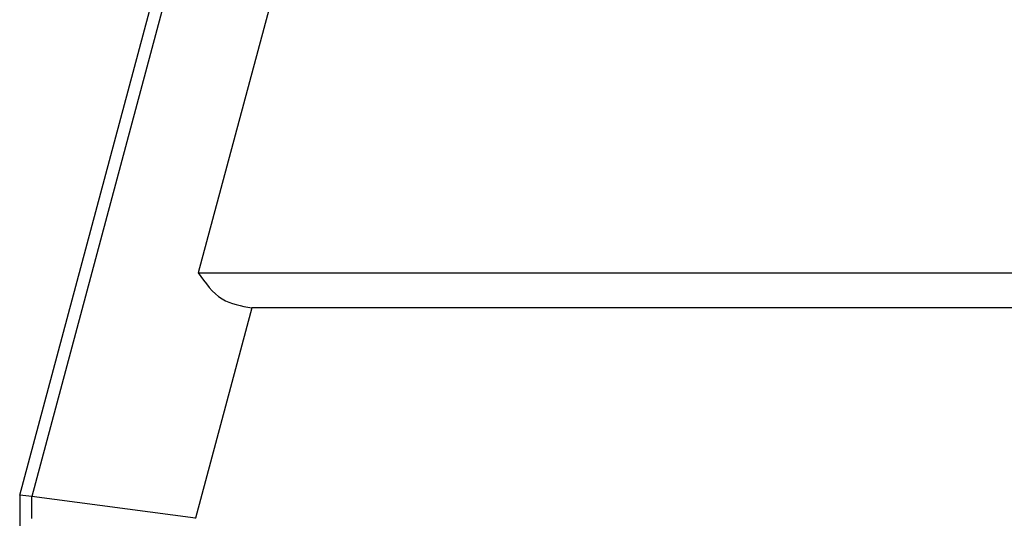
# Model space of a CAD drawing. Units: millimetres. Extents: x -1083 to -786, y 899 to 1109.
# Drawn here: x -964 to -942, y 978 to 989 of the extents above; entities that cross this region are included whole.
import ezdxf

# ---------------------------------------------------------------- set-up
doc = ezdxf.new("R2010")
doc.units = ezdxf.units.MM

# ---------------------------------------------------------------- blocks, each defined once
blk = doc.blocks.new('MGV_06_25_B__1', base_point=(-1948.25, 1909.439))
at = {"color": 7, "linetype": 'Continuous'}
for p, q in [((-1927, 1957.439), (-1910.179, 2020.216)), ((-1909.783, 2019.701), (-1926.485, 1957.371)), ((-1907.844, 2009.939), (-1919.366, 1966.939)), ((-1919.366, 1966.939), (-1844.634, 1966.939)), ((-1917.078, 1965.439), (-1919.487, 1956.45)), ((-1846.922, 1965.439), (-1917.078, 1965.439)), ((-1927, 1957.439), (-1927, 1937.439)), ((-1926.485, 1957.371), (-1927, 1957.439)), ((-1919.487, 1956.45), (-1926.485, 1957.371)), ((-1926.485, 1956.439), (-1926.485, 1957.371)), ((-1919.487, 1956.439), (-1919.487, 1956.45))]:
    blk.add_line(p, q, dxfattribs=at)
blk.add_open_spline([(-1919.366, 1966.939), (-1919.065, 1966.504), (-1918.5, 1965.689), (-1917.53, 1965.519), (-1917.078, 1965.439)], degree=3, knots=[0, 0, 0, 0, 1.515804, 2.839205, 2.839205, 2.839205, 2.839205], dxfattribs=at)
blk = doc.blocks.new('Anteriore1', base_point=(-1882, 1965.939))
blk.add_blockref('MGV_06_25_B__1', (-1948.25, 1909.439))

msp = doc.modelspace()

# ---------------------------------------------------------------- block references
at = {"xscale": 0.5, "yscale": 0.5, "zscale": 0.5}
msp.add_blockref('Anteriore1', (-941, 982.97), dxfattribs=at)

doc.saveas('drawing.dxf')
